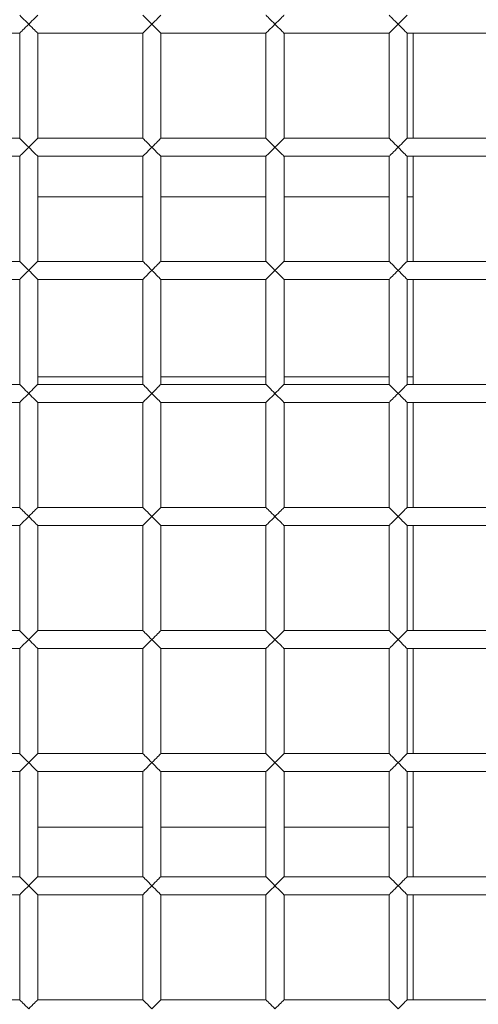
# Model space of a CAD drawing. Units: millimetres. Extents: x 92 to 692, y 109 to 912.
# Drawn here: x 436 to 466, y 468 to 533 of the extents above; entities that cross this region are included whole.
import ezdxf

# ---------------------------------------------------------------- set-up
doc = ezdxf.new("R2010")
doc.units = ezdxf.units.MM

msp = doc.modelspace()

# ---------------------------------------------------------------- linework, layer by layer
at = {"color": 7, "linetype": 'Continuous', "lineweight": 15}
for p, q in [((428.837, 532.367), (435.837, 532.367)), ((435.837, 532.367), (435.837, 525.367)), ((437.037, 525.367), (437.037, 532.367)), ((437.037, 532.367), (444.037, 532.367)), ((444.037, 532.367), (444.037, 525.367)), ((445.237, 525.367), (445.237, 532.367)), ((445.237, 532.367), (452.237, 532.367)), ((452.237, 532.367), (452.237, 525.367)), ((453.437, 525.367), (453.437, 532.367)), ((453.437, 532.367), (460.437, 532.367)), ((460.437, 532.367), (460.437, 525.367)), ((461.637, 525.367), (461.637, 532.367)), ((461.637, 532.367), (468.637, 532.367)), ((462.037, 532.367), (462.037, 525.367)), ((435.837, 525.367), (428.837, 525.367)), ((444.037, 525.367), (437.037, 525.367)), ((452.237, 525.367), (445.237, 525.367)), ((460.437, 525.367), (453.437, 525.367)), ((468.637, 525.367), (461.637, 525.367)), ((428.837, 524.167), (435.837, 524.167)), ((435.837, 524.167), (435.837, 517.167)), ((437.037, 517.167), (437.037, 524.167)), ((437.037, 524.167), (444.037, 524.167)), ((444.037, 524.167), (444.037, 517.167)), ((445.237, 517.167), (445.237, 524.167)), ((445.237, 524.167), (452.237, 524.167)), ((452.237, 524.167), (452.237, 517.167)), ((453.437, 517.167), (453.437, 524.167)), ((453.437, 524.167), (460.437, 524.167)), ((460.437, 524.167), (460.437, 517.167)), ((461.637, 517.167), (461.637, 524.167)), ((461.637, 524.167), (468.637, 524.167)), ((462.037, 524.167), (462.037, 517.167)), ((444.037, 521.467), (437.037, 521.467)), ((452.237, 521.467), (445.237, 521.467)), ((460.437, 521.467), (453.437, 521.467)), ((462.037, 521.467), (461.637, 521.467)), ((435.837, 517.167), (428.837, 517.167)), ((444.037, 517.167), (437.037, 517.167)), ((452.237, 517.167), (445.237, 517.167)), ((460.437, 517.167), (453.437, 517.167)), ((468.637, 517.167), (461.637, 517.167)), ((428.837, 515.967), (435.837, 515.967)), ((435.837, 515.967), (435.837, 508.967)), ((437.037, 508.967), (437.037, 515.967)), ((437.037, 515.967), (444.037, 515.967)), ((444.037, 515.967), (444.037, 508.967)), ((445.237, 515.967), (452.237, 515.967)), ((445.237, 508.967), (445.237, 515.967)), ((452.237, 515.967), (452.237, 508.967)), ((453.437, 508.967), (453.437, 515.967)), ((453.437, 515.967), (460.437, 515.967)), ((460.437, 515.967), (460.437, 508.967)), ((461.637, 515.967), (468.637, 515.967)), ((461.637, 508.967), (461.637, 515.967)), ((462.037, 515.967), (462.037, 508.967)), ((437.037, 509.467), (444.037, 509.467)), ((445.237, 509.467), (452.237, 509.467)), ((453.437, 509.467), (460.437, 509.467)), ((461.637, 509.467), (462.037, 509.467)), ((435.837, 508.967), (428.837, 508.967)), ((444.037, 508.967), (437.037, 508.967)), ((452.237, 508.967), (445.237, 508.967)), ((460.437, 508.967), (453.437, 508.967)), ((468.637, 508.967), (461.637, 508.967)), ((428.837, 507.767), (435.837, 507.767)), ((435.837, 507.767), (435.837, 500.767)), ((437.037, 500.767), (437.037, 507.767)), ((437.037, 507.767), (444.037, 507.767)), ((444.037, 507.767), (444.037, 500.767)), ((445.237, 500.767), (445.237, 507.767)), ((445.237, 507.767), (452.237, 507.767)), ((452.237, 507.767), (452.237, 500.767)), ((453.437, 500.767), (453.437, 507.767)), ((453.437, 507.767), (460.437, 507.767)), ((460.437, 507.767), (460.437, 500.767)), ((461.637, 500.767), (461.637, 507.767)), ((461.637, 507.767), (468.637, 507.767)), ((462.037, 507.767), (462.037, 500.767)), ((435.837, 500.767), (428.837, 500.767)), ((444.037, 500.767), (437.037, 500.767)), ((452.237, 500.767), (445.237, 500.767)), ((460.437, 500.767), (453.437, 500.767)), ((468.637, 500.767), (461.637, 500.767)), ((428.837, 499.567), (435.837, 499.567)), ((435.837, 499.567), (435.837, 492.567)), ((437.037, 492.567), (437.037, 499.567)), ((437.037, 499.567), (444.037, 499.567)), ((444.037, 499.567), (444.037, 492.567)), ((445.237, 492.567), (445.237, 499.567)), ((445.237, 499.567), (452.237, 499.567)), ((452.237, 499.567), (452.237, 492.567)), ((453.437, 492.567), (453.437, 499.567)), ((453.437, 499.567), (460.437, 499.567)), ((460.437, 499.567), (460.437, 492.567)), ((461.637, 499.567), (468.637, 499.567)), ((461.637, 492.567), (461.637, 499.567)), ((462.037, 499.567), (462.037, 492.567)), ((435.837, 492.567), (428.837, 492.567)), ((444.037, 492.567), (437.037, 492.567)), ((452.237, 492.567), (445.237, 492.567)), ((460.437, 492.567), (453.437, 492.567)), ((468.637, 492.567), (461.637, 492.567)), ((428.837, 491.367), (435.837, 491.367)), ((435.837, 491.367), (435.837, 484.367)), ((437.037, 484.367), (437.037, 491.367)), ((437.037, 491.367), (444.037, 491.367)), ((444.037, 491.367), (444.037, 484.367)), ((445.237, 484.367), (445.237, 491.367)), ((445.237, 491.367), (452.237, 491.367)), ((452.237, 491.367), (452.237, 484.367)), ((453.437, 484.367), (453.437, 491.367)), ((453.437, 491.367), (460.437, 491.367)), ((460.437, 491.367), (460.437, 484.367)), ((461.637, 484.367), (461.637, 491.367)), ((461.637, 491.367), (468.637, 491.367)), ((462.037, 491.367), (462.037, 484.367)), ((435.837, 484.367), (428.837, 484.367)), ((444.037, 484.367), (437.037, 484.367)), ((452.237, 484.367), (445.237, 484.367)), ((460.437, 484.367), (453.437, 484.367)), ((468.637, 484.367), (461.637, 484.367)), ((428.837, 483.167), (435.837, 483.167)), ((435.837, 483.167), (435.837, 476.167)), ((437.037, 476.167), (437.037, 483.167)), ((437.037, 483.167), (444.037, 483.167)), ((444.037, 483.167), (444.037, 476.167)), ((445.237, 483.167), (452.237, 483.167)), ((445.237, 476.167), (445.237, 483.167)), ((452.237, 483.167), (452.237, 476.167)), ((453.437, 476.167), (453.437, 483.167)), ((453.437, 483.167), (460.437, 483.167)), ((460.437, 483.167), (460.437, 476.167)), ((461.637, 483.167), (468.637, 483.167)), ((461.637, 476.167), (461.637, 483.167)), ((462.037, 483.167), (462.037, 476.167)), ((437.037, 479.467), (444.037, 479.467)), ((445.237, 479.467), (452.237, 479.467)), ((453.437, 479.467), (460.437, 479.467)), ((461.637, 479.467), (462.037, 479.467)), ((435.837, 476.167), (428.837, 476.167)), ((444.037, 476.167), (437.037, 476.167)), ((452.237, 476.167), (445.237, 476.167)), ((460.437, 476.167), (453.437, 476.167)), ((468.637, 476.167), (461.637, 476.167)), ((428.837, 474.967), (435.837, 474.967)), ((435.837, 474.967), (435.837, 467.967)), ((437.037, 467.967), (437.037, 474.967)), ((437.037, 474.967), (444.037, 474.967)), ((444.037, 474.967), (444.037, 467.967)), ((445.237, 467.967), (445.237, 474.967)), ((445.237, 474.967), (452.237, 474.967)), ((452.237, 474.967), (452.237, 467.967)), ((453.437, 467.967), (453.437, 474.967)), ((453.437, 474.967), (460.437, 474.967)), ((460.437, 474.967), (460.437, 467.967)), ((461.637, 467.967), (461.637, 474.967)), ((461.637, 474.967), (468.637, 474.967)), ((462.037, 474.967), (462.037, 467.967)), ((435.837, 467.967), (428.837, 467.967)), ((444.037, 467.967), (437.037, 467.967)), ((452.237, 467.967), (445.237, 467.967)), ((460.437, 467.967), (453.437, 467.967)), ((468.637, 467.967), (461.637, 467.967))]:
    msp.add_line(p, q, dxfattribs=at)
at = {"color": 7, "linetype": 'Continuous', "lineweight": 15, "flags": 128}
for points in [[(436.437, 532.967), (436.327, 533.077), (436.22, 533.184), (436.121, 533.283), (436.033, 533.371), (435.958, 533.446), (435.9, 533.504), (435.86, 533.544), (435.839, 533.564), (435.837, 533.567)], [(437.037, 533.567), (437.034, 533.564), (437.014, 533.544), (436.974, 533.504), (436.916, 533.446), (436.841, 533.371), (436.753, 533.283), (436.654, 533.184), (436.547, 533.077), (436.437, 532.967)], [(444.637, 532.967), (444.533, 533.071), (444.432, 533.172), (444.337, 533.267), (444.251, 533.353), (444.177, 533.427), (444.117, 533.487), (444.073, 533.531), (444.046, 533.558), (444.037, 533.567)], [(445.237, 533.567), (445.228, 533.558), (445.201, 533.531), (445.156, 533.487), (445.096, 533.427), (445.022, 533.353), (444.937, 533.267), (444.842, 533.172), (444.741, 533.071), (444.637, 532.967)], [(452.837, 532.967), (452.733, 533.071), (452.632, 533.172), (452.537, 533.267), (452.451, 533.353), (452.377, 533.427), (452.317, 533.487), (452.273, 533.531), (452.246, 533.558), (452.237, 533.567)], [(453.437, 533.567), (453.428, 533.558), (453.401, 533.531), (453.356, 533.487), (453.296, 533.427), (453.222, 533.353), (453.137, 533.267), (453.042, 533.172), (452.941, 533.071), (452.837, 532.967)], [(461.037, 532.967), (460.933, 533.071), (460.832, 533.172), (460.737, 533.267), (460.651, 533.353), (460.577, 533.427), (460.517, 533.487), (460.473, 533.531), (460.446, 533.558), (460.437, 533.567)], [(461.637, 533.567), (461.628, 533.558), (461.601, 533.531), (461.556, 533.487), (461.496, 533.427), (461.422, 533.353), (461.337, 533.267), (461.242, 533.172), (461.141, 533.071), (461.037, 532.967)], [(435.837, 532.367), (435.846, 532.376), (435.873, 532.403), (435.917, 532.447), (435.977, 532.507), (436.051, 532.581), (436.137, 532.667), (436.232, 532.762), (436.333, 532.863), (436.437, 532.967)], [(436.437, 532.967), (436.541, 532.863), (436.642, 532.762), (436.737, 532.667), (436.822, 532.581), (436.896, 532.507), (436.956, 532.447), (437.001, 532.403), (437.028, 532.376), (437.037, 532.367)], [(444.037, 532.367), (444.039, 532.37), (444.06, 532.39), (444.1, 532.43), (444.158, 532.488), (444.233, 532.563), (444.321, 532.651), (444.42, 532.75), (444.527, 532.857), (444.637, 532.967)], [(444.637, 532.967), (444.747, 532.857), (444.854, 532.75), (444.953, 532.651), (445.041, 532.563), (445.116, 532.488), (445.174, 532.43), (445.214, 532.39), (445.234, 532.37), (445.237, 532.367)], [(452.237, 532.367), (452.239, 532.37), (452.26, 532.39), (452.3, 532.43), (452.358, 532.488), (452.433, 532.563), (452.521, 532.651), (452.62, 532.75), (452.727, 532.857), (452.837, 532.967)], [(452.837, 532.967), (452.947, 532.857), (453.054, 532.75), (453.153, 532.651), (453.241, 532.563), (453.316, 532.488), (453.374, 532.43), (453.414, 532.39), (453.434, 532.37), (453.437, 532.367)], [(460.437, 532.367), (460.439, 532.37), (460.46, 532.39), (460.5, 532.43), (460.558, 532.488), (460.633, 532.563), (460.721, 532.651), (460.82, 532.75), (460.927, 532.857), (461.037, 532.967)], [(461.037, 532.967), (461.147, 532.857), (461.254, 532.75), (461.353, 532.651), (461.441, 532.563), (461.516, 532.488), (461.574, 532.43), (461.614, 532.39), (461.634, 532.37), (461.637, 532.367)], [(436.437, 524.767), (436.333, 524.871), (436.232, 524.972), (436.137, 525.067), (436.051, 525.153), (435.977, 525.227), (435.917, 525.287), (435.873, 525.331), (435.846, 525.358), (435.837, 525.367)], [(437.037, 525.367), (437.028, 525.358), (437.001, 525.331), (436.956, 525.287), (436.896, 525.227), (436.822, 525.153), (436.737, 525.067), (436.642, 524.972), (436.541, 524.871), (436.437, 524.767)], [(444.637, 524.767), (444.533, 524.871), (444.432, 524.972), (444.337, 525.067), (444.251, 525.153), (444.177, 525.227), (444.117, 525.287), (444.073, 525.331), (444.046, 525.358), (444.037, 525.367)], [(445.237, 525.367), (445.228, 525.358), (445.201, 525.331), (445.156, 525.287), (445.096, 525.227), (445.022, 525.153), (444.937, 525.067), (444.842, 524.972), (444.741, 524.871), (444.637, 524.767)], [(452.837, 524.767), (452.733, 524.871), (452.632, 524.972), (452.537, 525.067), (452.451, 525.153), (452.377, 525.227), (452.317, 525.287), (452.273, 525.331), (452.246, 525.358), (452.237, 525.367)], [(453.437, 525.367), (453.428, 525.358), (453.401, 525.331), (453.356, 525.287), (453.296, 525.227), (453.222, 525.153), (453.137, 525.067), (453.042, 524.972), (452.941, 524.871), (452.837, 524.767)], [(461.037, 524.767), (460.927, 524.877), (460.82, 524.984), (460.721, 525.083), (460.633, 525.171), (460.558, 525.246), (460.5, 525.304), (460.46, 525.344), (460.439, 525.364), (460.437, 525.367)], [(461.637, 525.367), (461.634, 525.364), (461.614, 525.344), (461.574, 525.304), (461.516, 525.246), (461.441, 525.171), (461.353, 525.083), (461.254, 524.984), (461.147, 524.877), (461.037, 524.767)], [(435.837, 524.167), (435.839, 524.17), (435.86, 524.19), (435.9, 524.23), (435.958, 524.288), (436.033, 524.363), (436.121, 524.451), (436.22, 524.55), (436.327, 524.657), (436.437, 524.767)], [(436.437, 524.767), (436.547, 524.657), (436.654, 524.55), (436.753, 524.451), (436.841, 524.363), (436.916, 524.288), (436.974, 524.23), (437.014, 524.19), (437.034, 524.17), (437.037, 524.167)], [(444.037, 524.167), (444.039, 524.17), (444.06, 524.19), (444.1, 524.23), (444.158, 524.288), (444.233, 524.363), (444.321, 524.451), (444.42, 524.55), (444.527, 524.657), (444.637, 524.767)], [(444.637, 524.767), (444.747, 524.657), (444.854, 524.55), (444.953, 524.451), (445.041, 524.363), (445.116, 524.288), (445.174, 524.23), (445.214, 524.19), (445.234, 524.17), (445.237, 524.167)], [(452.237, 524.167), (452.239, 524.17), (452.26, 524.19), (452.3, 524.23), (452.358, 524.288), (452.433, 524.363), (452.521, 524.451), (452.62, 524.55), (452.727, 524.657), (452.837, 524.767)], [(452.837, 524.767), (452.947, 524.657), (453.054, 524.55), (453.153, 524.451), (453.241, 524.363), (453.316, 524.288), (453.374, 524.23), (453.414, 524.19), (453.434, 524.17), (453.437, 524.167)], [(460.437, 524.167), (460.446, 524.176), (460.473, 524.203), (460.517, 524.247), (460.577, 524.307), (460.651, 524.381), (460.737, 524.467), (460.832, 524.562), (460.933, 524.663), (461.037, 524.767)], [(461.037, 524.767), (461.141, 524.663), (461.242, 524.562), (461.337, 524.467), (461.422, 524.381), (461.496, 524.307), (461.556, 524.247), (461.601, 524.203), (461.628, 524.176), (461.637, 524.167)], [(436.437, 516.567), (436.333, 516.671), (436.232, 516.772), (436.137, 516.867), (436.051, 516.953), (435.977, 517.027), (435.917, 517.087), (435.873, 517.131), (435.846, 517.158), (435.837, 517.167)], [(437.037, 517.167), (437.028, 517.158), (437.001, 517.131), (436.956, 517.087), (436.896, 517.027), (436.822, 516.953), (436.737, 516.867), (436.642, 516.772), (436.541, 516.671), (436.437, 516.567)], [(444.637, 516.567), (444.533, 516.671), (444.432, 516.772), (444.337, 516.867), (444.251, 516.953), (444.177, 517.027), (444.117, 517.087), (444.073, 517.131), (444.046, 517.158), (444.037, 517.167)], [(445.237, 517.167), (445.228, 517.158), (445.201, 517.131), (445.156, 517.087), (445.096, 517.027), (445.022, 516.953), (444.937, 516.867), (444.842, 516.772), (444.741, 516.671), (444.637, 516.567)], [(452.837, 516.567), (452.733, 516.671), (452.632, 516.772), (452.537, 516.867), (452.451, 516.953), (452.377, 517.027), (452.317, 517.087), (452.273, 517.131), (452.246, 517.158), (452.237, 517.167)], [(453.437, 517.167), (453.428, 517.158), (453.401, 517.131), (453.356, 517.087), (453.296, 517.027), (453.222, 516.953), (453.137, 516.867), (453.042, 516.772), (452.941, 516.671), (452.837, 516.567)], [(461.037, 516.567), (460.927, 516.677), (460.82, 516.784), (460.721, 516.883), (460.633, 516.971), (460.558, 517.046), (460.5, 517.104), (460.46, 517.144), (460.439, 517.164), (460.437, 517.167)], [(461.637, 517.167), (461.634, 517.164), (461.614, 517.144), (461.574, 517.104), (461.516, 517.046), (461.441, 516.971), (461.353, 516.883), (461.254, 516.784), (461.147, 516.677), (461.037, 516.567)], [(435.837, 515.967), (435.839, 515.97), (435.86, 515.99), (435.9, 516.03), (435.958, 516.088), (436.033, 516.163), (436.121, 516.251), (436.22, 516.35), (436.327, 516.457), (436.437, 516.567)], [(436.437, 516.567), (436.547, 516.457), (436.654, 516.35), (436.753, 516.251), (436.841, 516.163), (436.916, 516.088), (436.974, 516.03), (437.014, 515.99), (437.034, 515.97), (437.037, 515.967)], [(444.037, 515.967), (444.039, 515.97), (444.06, 515.99), (444.1, 516.03), (444.158, 516.088), (444.233, 516.163), (444.321, 516.251), (444.42, 516.35), (444.527, 516.457), (444.637, 516.567)], [(444.637, 516.567), (444.747, 516.457), (444.854, 516.35), (444.953, 516.251), (445.041, 516.163), (445.116, 516.088), (445.174, 516.03), (445.214, 515.99), (445.234, 515.97), (445.237, 515.967)], [(452.237, 515.967), (452.239, 515.97), (452.26, 515.99), (452.3, 516.03), (452.358, 516.088), (452.433, 516.163), (452.521, 516.251), (452.62, 516.35), (452.727, 516.457), (452.837, 516.567)], [(452.837, 516.567), (452.947, 516.457), (453.054, 516.35), (453.153, 516.251), (453.241, 516.163), (453.316, 516.088), (453.374, 516.03), (453.414, 515.99), (453.434, 515.97), (453.437, 515.967)], [(460.437, 515.967), (460.446, 515.976), (460.473, 516.003), (460.517, 516.047), (460.577, 516.107), (460.651, 516.181), (460.737, 516.267), (460.832, 516.362), (460.933, 516.463), (461.037, 516.567)], [(461.037, 516.567), (461.141, 516.463), (461.242, 516.362), (461.337, 516.267), (461.422, 516.181), (461.496, 516.107), (461.556, 516.047), (461.601, 516.003), (461.628, 515.976), (461.637, 515.967)], [(436.437, 508.367), (436.333, 508.471), (436.232, 508.572), (436.137, 508.667), (436.051, 508.753), (435.977, 508.827), (435.917, 508.887), (435.873, 508.931), (435.846, 508.958), (435.837, 508.967)], [(437.037, 508.967), (437.028, 508.958), (437.001, 508.931), (436.956, 508.887), (436.896, 508.827), (436.822, 508.753), (436.737, 508.667), (436.642, 508.572), (436.541, 508.471), (436.437, 508.367)], [(444.637, 508.367), (444.533, 508.471), (444.432, 508.572), (444.337, 508.667), (444.251, 508.753), (444.177, 508.827), (444.117, 508.887), (444.073, 508.931), (444.046, 508.958), (444.037, 508.967)], [(445.237, 508.967), (445.228, 508.958), (445.201, 508.931), (445.156, 508.887), (445.096, 508.827), (445.022, 508.753), (444.937, 508.667), (444.842, 508.572), (444.741, 508.471), (444.637, 508.367)], [(452.837, 508.367), (452.733, 508.471), (452.632, 508.572), (452.537, 508.667), (452.451, 508.753), (452.377, 508.827), (452.317, 508.887), (452.273, 508.931), (452.246, 508.958), (452.237, 508.967)], [(453.437, 508.967), (453.428, 508.958), (453.401, 508.931), (453.356, 508.887), (453.296, 508.827), (453.222, 508.753), (453.137, 508.667), (453.042, 508.572), (452.941, 508.471), (452.837, 508.367)], [(461.037, 508.367), (460.927, 508.477), (460.82, 508.584), (460.721, 508.683), (460.633, 508.771), (460.558, 508.846), (460.5, 508.904), (460.46, 508.944), (460.439, 508.964), (460.437, 508.967)], [(461.637, 508.967), (461.634, 508.964), (461.614, 508.944), (461.574, 508.904), (461.516, 508.846), (461.441, 508.771), (461.353, 508.683), (461.254, 508.584), (461.147, 508.477), (461.037, 508.367)], [(435.837, 507.767), (435.839, 507.77), (435.86, 507.79), (435.9, 507.83), (435.958, 507.888), (436.033, 507.963), (436.121, 508.051), (436.22, 508.15), (436.327, 508.257), (436.437, 508.367)], [(436.437, 508.367), (436.547, 508.257), (436.654, 508.15), (436.753, 508.051), (436.841, 507.963), (436.916, 507.888), (436.974, 507.83), (437.014, 507.79), (437.034, 507.77), (437.037, 507.767)], [(444.037, 507.767), (444.039, 507.77), (444.06, 507.79), (444.1, 507.83), (444.158, 507.888), (444.233, 507.963), (444.321, 508.051), (444.42, 508.15), (444.527, 508.257), (444.637, 508.367)], [(444.637, 508.367), (444.747, 508.257), (444.854, 508.15), (444.953, 508.051), (445.041, 507.963), (445.116, 507.888), (445.174, 507.83), (445.214, 507.79), (445.234, 507.77), (445.237, 507.767)], [(452.237, 507.767), (452.239, 507.77), (452.26, 507.79), (452.3, 507.83), (452.358, 507.888), (452.433, 507.963), (452.521, 508.051), (452.62, 508.15), (452.727, 508.257), (452.837, 508.367)], [(452.837, 508.367), (452.947, 508.257), (453.054, 508.15), (453.153, 508.051), (453.241, 507.963), (453.316, 507.888), (453.374, 507.83), (453.414, 507.79), (453.434, 507.77), (453.437, 507.767)], [(460.437, 507.767), (460.446, 507.776), (460.473, 507.803), (460.517, 507.847), (460.577, 507.907), (460.651, 507.981), (460.737, 508.067), (460.832, 508.162), (460.933, 508.263), (461.037, 508.367)], [(461.037, 508.367), (461.141, 508.263), (461.242, 508.162), (461.337, 508.067), (461.422, 507.981), (461.496, 507.907), (461.556, 507.847), (461.601, 507.803), (461.628, 507.776), (461.637, 507.767)], [(436.437, 500.167), (436.333, 500.271), (436.232, 500.372), (436.137, 500.467), (436.051, 500.553), (435.977, 500.627), (435.917, 500.687), (435.873, 500.731), (435.846, 500.758), (435.837, 500.767)], [(437.037, 500.767), (437.028, 500.758), (437.001, 500.731), (436.956, 500.687), (436.896, 500.627), (436.822, 500.553), (436.737, 500.467), (436.642, 500.372), (436.541, 500.271), (436.437, 500.167)], [(444.637, 500.167), (444.533, 500.271), (444.432, 500.372), (444.337, 500.467), (444.251, 500.553), (444.177, 500.627), (444.117, 500.687), (444.073, 500.731), (444.046, 500.758), (444.037, 500.767)], [(445.237, 500.767), (445.228, 500.758), (445.201, 500.731), (445.156, 500.687), (445.096, 500.627), (445.022, 500.553), (444.937, 500.467), (444.842, 500.372), (444.741, 500.271), (444.637, 500.167)], [(452.837, 500.167), (452.733, 500.271), (452.632, 500.372), (452.537, 500.467), (452.451, 500.553), (452.377, 500.627), (452.317, 500.687), (452.273, 500.731), (452.246, 500.758), (452.237, 500.767)], [(453.437, 500.767), (453.428, 500.758), (453.401, 500.731), (453.356, 500.687), (453.296, 500.627), (453.222, 500.553), (453.137, 500.467), (453.042, 500.372), (452.941, 500.271), (452.837, 500.167)], [(461.037, 500.167), (460.927, 500.277), (460.82, 500.384), (460.721, 500.483), (460.633, 500.571), (460.558, 500.646), (460.5, 500.704), (460.46, 500.744), (460.439, 500.764), (460.437, 500.767)], [(461.637, 500.767), (461.634, 500.764), (461.614, 500.744), (461.574, 500.704), (461.516, 500.646), (461.441, 500.571), (461.353, 500.483), (461.254, 500.384), (461.147, 500.277), (461.037, 500.167)], [(435.837, 499.567), (435.839, 499.57), (435.86, 499.59), (435.9, 499.63), (435.958, 499.688), (436.033, 499.763), (436.121, 499.851), (436.22, 499.95), (436.327, 500.057), (436.437, 500.167)], [(436.437, 500.167), (436.547, 500.057), (436.654, 499.95), (436.753, 499.851), (436.841, 499.763), (436.916, 499.688), (436.974, 499.63), (437.014, 499.59), (437.034, 499.57), (437.037, 499.567)], [(444.037, 499.567), (444.039, 499.57), (444.06, 499.59), (444.1, 499.63), (444.158, 499.688), (444.233, 499.763), (444.321, 499.851), (444.42, 499.95), (444.527, 500.057), (444.637, 500.167)], [(444.637, 500.167), (444.747, 500.057), (444.854, 499.95), (444.953, 499.851), (445.041, 499.763), (445.116, 499.688), (445.174, 499.63), (445.214, 499.59), (445.234, 499.57), (445.237, 499.567)], [(452.237, 499.567), (452.239, 499.57), (452.26, 499.59), (452.3, 499.63), (452.358, 499.688), (452.433, 499.763), (452.521, 499.851), (452.62, 499.95), (452.727, 500.057), (452.837, 500.167)], [(452.837, 500.167), (452.947, 500.057), (453.054, 499.95), (453.153, 499.851), (453.241, 499.763), (453.316, 499.688), (453.374, 499.63), (453.414, 499.59), (453.434, 499.57), (453.437, 499.567)], [(460.437, 499.567), (460.446, 499.576), (460.473, 499.603), (460.517, 499.647), (460.577, 499.707), (460.651, 499.781), (460.737, 499.867), (460.832, 499.962), (460.933, 500.063), (461.037, 500.167)], [(461.037, 500.167), (461.141, 500.063), (461.242, 499.962), (461.337, 499.867), (461.422, 499.781), (461.496, 499.707), (461.556, 499.647), (461.601, 499.603), (461.628, 499.576), (461.637, 499.567)], [(436.437, 491.967), (436.333, 492.071), (436.232, 492.172), (436.137, 492.267), (436.051, 492.353), (435.977, 492.427), (435.917, 492.487), (435.873, 492.531), (435.846, 492.558), (435.837, 492.567)], [(437.037, 492.567), (437.028, 492.558), (437.001, 492.531), (436.956, 492.487), (436.896, 492.427), (436.822, 492.353), (436.737, 492.267), (436.642, 492.172), (436.541, 492.071), (436.437, 491.967)], [(444.637, 491.967), (444.533, 492.071), (444.432, 492.172), (444.337, 492.267), (444.251, 492.353), (444.177, 492.427), (444.117, 492.487), (444.073, 492.531), (444.046, 492.558), (444.037, 492.567)], [(445.237, 492.567), (445.228, 492.558), (445.201, 492.531), (445.156, 492.487), (445.096, 492.427), (445.022, 492.353), (444.937, 492.267), (444.842, 492.172), (444.741, 492.071), (444.637, 491.967)], [(452.837, 491.967), (452.733, 492.071), (452.632, 492.172), (452.537, 492.267), (452.451, 492.353), (452.377, 492.427), (452.317, 492.487), (452.273, 492.531), (452.246, 492.558), (452.237, 492.567)], [(453.437, 492.567), (453.428, 492.558), (453.401, 492.531), (453.356, 492.487), (453.296, 492.427), (453.222, 492.353), (453.137, 492.267), (453.042, 492.172), (452.941, 492.071), (452.837, 491.967)], [(461.037, 491.967), (460.927, 492.077), (460.82, 492.184), (460.721, 492.283), (460.633, 492.371), (460.558, 492.446), (460.5, 492.504), (460.46, 492.544), (460.439, 492.564), (460.437, 492.567)], [(461.637, 492.567), (461.634, 492.564), (461.614, 492.544), (461.574, 492.504), (461.516, 492.446), (461.441, 492.371), (461.353, 492.283), (461.254, 492.184), (461.147, 492.077), (461.037, 491.967)], [(435.837, 491.367), (435.839, 491.37), (435.86, 491.39), (435.9, 491.43), (435.958, 491.488), (436.033, 491.563), (436.121, 491.651), (436.22, 491.75), (436.327, 491.857), (436.437, 491.967)], [(436.437, 491.967), (436.547, 491.857), (436.654, 491.75), (436.753, 491.651), (436.841, 491.563), (436.916, 491.488), (436.974, 491.43), (437.014, 491.39), (437.034, 491.37), (437.037, 491.367)], [(444.037, 491.367), (444.039, 491.37), (444.06, 491.39), (444.1, 491.43), (444.158, 491.488), (444.233, 491.563), (444.321, 491.651), (444.42, 491.75), (444.527, 491.857), (444.637, 491.967)], [(444.637, 491.967), (444.747, 491.857), (444.854, 491.75), (444.953, 491.651), (445.041, 491.563), (445.116, 491.488), (445.174, 491.43), (445.214, 491.39), (445.234, 491.37), (445.237, 491.367)], [(452.237, 491.367), (452.239, 491.37), (452.26, 491.39), (452.3, 491.43), (452.358, 491.488), (452.433, 491.563), (452.521, 491.651), (452.62, 491.75), (452.727, 491.857), (452.837, 491.967)], [(452.837, 491.967), (452.947, 491.857), (453.054, 491.75), (453.153, 491.651), (453.241, 491.563), (453.316, 491.488), (453.374, 491.43), (453.414, 491.39), (453.434, 491.37), (453.437, 491.367)], [(460.437, 491.367), (460.446, 491.376), (460.473, 491.403), (460.517, 491.447), (460.577, 491.507), (460.651, 491.581), (460.737, 491.667), (460.832, 491.762), (460.933, 491.863), (461.037, 491.967)], [(461.037, 491.967), (461.141, 491.863), (461.242, 491.762), (461.337, 491.667), (461.422, 491.581), (461.496, 491.507), (461.556, 491.447), (461.601, 491.403), (461.628, 491.376), (461.637, 491.367)], [(436.437, 483.767), (436.333, 483.871), (436.232, 483.972), (436.137, 484.067), (436.051, 484.153), (435.977, 484.227), (435.917, 484.287), (435.873, 484.331), (435.846, 484.358), (435.837, 484.367)], [(437.037, 484.367), (437.028, 484.358), (437.001, 484.331), (436.956, 484.287), (436.896, 484.227), (436.822, 484.153), (436.737, 484.067), (436.642, 483.972), (436.541, 483.871), (436.437, 483.767)], [(444.637, 483.767), (444.533, 483.871), (444.432, 483.972), (444.337, 484.067), (444.251, 484.153), (444.177, 484.227), (444.117, 484.287), (444.073, 484.331), (444.046, 484.358), (444.037, 484.367)], [(445.237, 484.367), (445.228, 484.358), (445.201, 484.331), (445.156, 484.287), (445.096, 484.227), (445.022, 484.153), (444.937, 484.067), (444.842, 483.972), (444.741, 483.871), (444.637, 483.767)], [(452.837, 483.767), (452.733, 483.871), (452.632, 483.972), (452.537, 484.067), (452.451, 484.153), (452.377, 484.227), (452.317, 484.287), (452.273, 484.331), (452.246, 484.358), (452.237, 484.367)], [(453.437, 484.367), (453.428, 484.358), (453.401, 484.331), (453.356, 484.287), (453.296, 484.227), (453.222, 484.153), (453.137, 484.067), (453.042, 483.972), (452.941, 483.871), (452.837, 483.767)], [(461.037, 483.767), (460.927, 483.877), (460.82, 483.984), (460.721, 484.083), (460.633, 484.171), (460.558, 484.246), (460.5, 484.304), (460.46, 484.344), (460.439, 484.364), (460.437, 484.367)], [(461.637, 484.367), (461.634, 484.364), (461.614, 484.344), (461.574, 484.304), (461.516, 484.246), (461.441, 484.171), (461.353, 484.083), (461.254, 483.984), (461.147, 483.877), (461.037, 483.767)], [(435.837, 483.167), (435.839, 483.17), (435.86, 483.19), (435.9, 483.23), (435.958, 483.288), (436.033, 483.363), (436.121, 483.451), (436.22, 483.55), (436.327, 483.657), (436.437, 483.767)], [(436.437, 483.767), (436.547, 483.657), (436.654, 483.55), (436.753, 483.451), (436.841, 483.363), (436.916, 483.288), (436.974, 483.23), (437.014, 483.19), (437.034, 483.17), (437.037, 483.167)], [(444.037, 483.167), (444.039, 483.17), (444.06, 483.19), (444.1, 483.23), (444.158, 483.288), (444.233, 483.363), (444.321, 483.451), (444.42, 483.55), (444.527, 483.657), (444.637, 483.767)], [(444.637, 483.767), (444.747, 483.657), (444.854, 483.55), (444.953, 483.451), (445.041, 483.363), (445.116, 483.288), (445.174, 483.23), (445.214, 483.19), (445.234, 483.17), (445.237, 483.167)], [(452.237, 483.167), (452.239, 483.17), (452.26, 483.19), (452.3, 483.23), (452.358, 483.288), (452.433, 483.363), (452.521, 483.451), (452.62, 483.55), (452.727, 483.657), (452.837, 483.767)], [(452.837, 483.767), (452.947, 483.657), (453.054, 483.55), (453.153, 483.451), (453.241, 483.363), (453.316, 483.288), (453.374, 483.23), (453.414, 483.19), (453.434, 483.17), (453.437, 483.167)], [(460.437, 483.167), (460.446, 483.176), (460.473, 483.203), (460.517, 483.247), (460.577, 483.307), (460.651, 483.381), (460.737, 483.467), (460.832, 483.562), (460.933, 483.663), (461.037, 483.767)], [(461.037, 483.767), (461.141, 483.663), (461.242, 483.562), (461.337, 483.467), (461.422, 483.381), (461.496, 483.307), (461.556, 483.247), (461.601, 483.203), (461.628, 483.176), (461.637, 483.167)], [(436.437, 475.567), (436.333, 475.671), (436.232, 475.772), (436.137, 475.867), (436.051, 475.953), (435.977, 476.027), (435.917, 476.087), (435.873, 476.131), (435.846, 476.158), (435.837, 476.167)], [(437.037, 476.167), (437.028, 476.158), (437.001, 476.131), (436.956, 476.087), (436.896, 476.027), (436.822, 475.953), (436.737, 475.867), (436.642, 475.772), (436.541, 475.671), (436.437, 475.567)], [(444.637, 475.567), (444.533, 475.671), (444.432, 475.772), (444.337, 475.867), (444.251, 475.953), (444.177, 476.027), (444.117, 476.087), (444.073, 476.131), (444.046, 476.158), (444.037, 476.167)], [(445.237, 476.167), (445.228, 476.158), (445.201, 476.131), (445.156, 476.087), (445.096, 476.027), (445.022, 475.953), (444.937, 475.867), (444.842, 475.772), (444.741, 475.671), (444.637, 475.567)], [(452.837, 475.567), (452.733, 475.671), (452.632, 475.772), (452.537, 475.867), (452.451, 475.953), (452.377, 476.027), (452.317, 476.087), (452.273, 476.131), (452.246, 476.158), (452.237, 476.167)], [(453.437, 476.167), (453.428, 476.158), (453.401, 476.131), (453.356, 476.087), (453.296, 476.027), (453.222, 475.953), (453.137, 475.867), (453.042, 475.772), (452.941, 475.671), (452.837, 475.567)], [(461.037, 475.567), (460.927, 475.677), (460.82, 475.784), (460.721, 475.883), (460.633, 475.971), (460.558, 476.046), (460.5, 476.104), (460.46, 476.144), (460.439, 476.164), (460.437, 476.167)], [(461.637, 476.167), (461.634, 476.164), (461.614, 476.144), (461.574, 476.104), (461.516, 476.046), (461.441, 475.971), (461.353, 475.883), (461.254, 475.784), (461.147, 475.677), (461.037, 475.567)], [(435.837, 474.967), (435.839, 474.97), (435.86, 474.99), (435.9, 475.03), (435.958, 475.088), (436.033, 475.163), (436.121, 475.251), (436.22, 475.35), (436.327, 475.457), (436.437, 475.567)], [(436.437, 475.567), (436.547, 475.457), (436.654, 475.35), (436.753, 475.251), (436.841, 475.163), (436.916, 475.088), (436.974, 475.03), (437.014, 474.99), (437.034, 474.97), (437.037, 474.967)], [(444.037, 474.967), (444.039, 474.97), (444.06, 474.99), (444.1, 475.03), (444.158, 475.088), (444.233, 475.163), (444.321, 475.251), (444.42, 475.35), (444.527, 475.457), (444.637, 475.567)], [(444.637, 475.567), (444.747, 475.457), (444.854, 475.35), (444.953, 475.251), (445.041, 475.163), (445.116, 475.088), (445.174, 475.03), (445.214, 474.99), (445.234, 474.97), (445.237, 474.967)], [(452.237, 474.967), (452.239, 474.97), (452.26, 474.99), (452.3, 475.03), (452.358, 475.088), (452.433, 475.163), (452.521, 475.251), (452.62, 475.35), (452.727, 475.457), (452.837, 475.567)], [(452.837, 475.567), (452.947, 475.457), (453.054, 475.35), (453.153, 475.251), (453.241, 475.163), (453.316, 475.088), (453.374, 475.03), (453.414, 474.99), (453.434, 474.97), (453.437, 474.967)], [(460.437, 474.967), (460.446, 474.976), (460.473, 475.003), (460.517, 475.047), (460.577, 475.107), (460.651, 475.181), (460.737, 475.267), (460.832, 475.362), (460.933, 475.463), (461.037, 475.567)], [(461.037, 475.567), (461.141, 475.463), (461.242, 475.362), (461.337, 475.267), (461.422, 475.181), (461.496, 475.107), (461.556, 475.047), (461.601, 475.003), (461.628, 474.976), (461.637, 474.967)], [(436.437, 467.367), (436.333, 467.471), (436.232, 467.572), (436.137, 467.667), (436.051, 467.753), (435.977, 467.827), (435.917, 467.887), (435.873, 467.931), (435.846, 467.958), (435.837, 467.967)], [(437.037, 467.967), (437.028, 467.958), (437.001, 467.931), (436.956, 467.887), (436.896, 467.827), (436.822, 467.753), (436.737, 467.667), (436.642, 467.572), (436.541, 467.471), (436.437, 467.367)], [(444.637, 467.367), (444.533, 467.471), (444.432, 467.572), (444.337, 467.667), (444.251, 467.753), (444.177, 467.827), (444.117, 467.887), (444.073, 467.931), (444.046, 467.958), (444.037, 467.967)], [(445.237, 467.967), (445.228, 467.958), (445.201, 467.931), (445.156, 467.887), (445.096, 467.827), (445.022, 467.753), (444.937, 467.667), (444.842, 467.572), (444.741, 467.471), (444.637, 467.367)], [(452.837, 467.367), (452.733, 467.471), (452.632, 467.572), (452.537, 467.667), (452.451, 467.753), (452.377, 467.827), (452.317, 467.887), (452.273, 467.931), (452.246, 467.958), (452.237, 467.967)], [(453.437, 467.967), (453.428, 467.958), (453.401, 467.931), (453.356, 467.887), (453.296, 467.827), (453.222, 467.753), (453.137, 467.667), (453.042, 467.572), (452.941, 467.471), (452.837, 467.367)], [(461.037, 467.367), (460.927, 467.477), (460.82, 467.584), (460.721, 467.683), (460.633, 467.771), (460.558, 467.846), (460.5, 467.904), (460.46, 467.944), (460.439, 467.964), (460.437, 467.967)], [(461.637, 467.967), (461.634, 467.964), (461.614, 467.944), (461.574, 467.904), (461.516, 467.846), (461.441, 467.771), (461.353, 467.683), (461.254, 467.584), (461.147, 467.477), (461.037, 467.367)]]:
    msp.add_lwpolyline(points, dxfattribs=at)

doc.saveas('drawing.dxf')
